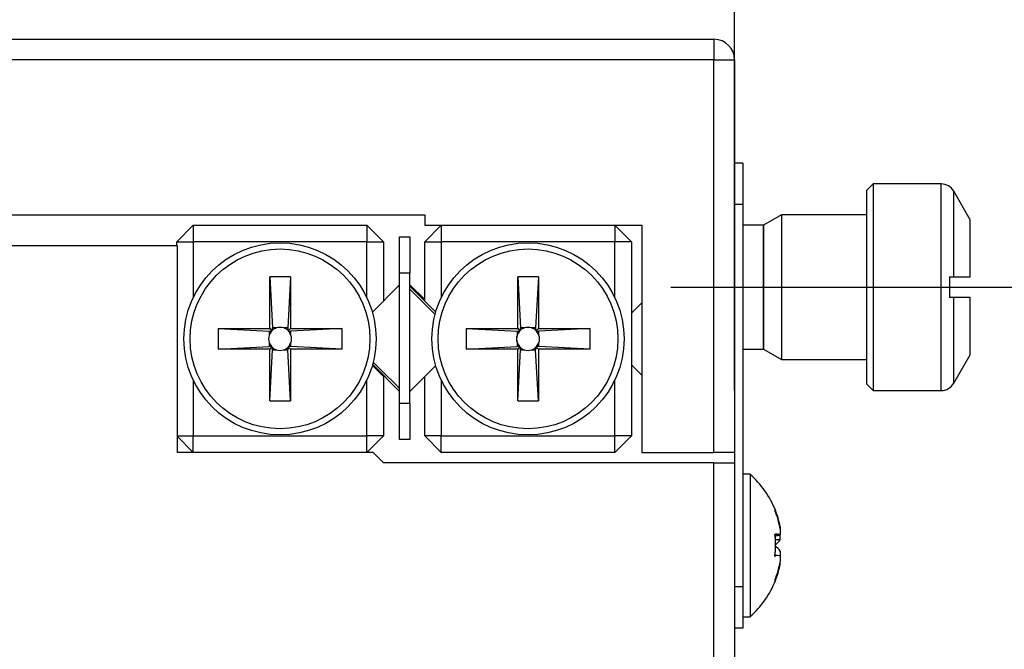
# Model space of a CAD drawing. Extents: x -15 to 875, y -24 to 937.
# Drawn here: x 255 to 302, y 554 to 585 of the extents above; entities that cross this region are included whole.
import ezdxf

# ---------------------------------------------------------------- set-up
doc = ezdxf.new("R2010")
doc.units = 0
doc.header["$LTSCALE"] = 3.5
doc.linetypes.add('CENTERX2', pattern=[20.32, 12.7, -2.54, 2.54, -2.54])
doc.layers.get('0').update_dxf_attribs({"linetype": 'CONTINUOUS'})
doc.layers.add('DIM', color=114, linetype='CONTINUOUS')
doc.styles.add('SLDTEXTSTYLE14', font='TXT', dxfattribs={"width": 0.605})
doc.dimstyles.new('SLDDIMSTYLE0', dxfattribs={"dimtxt": 4.494558, "dimasz": 4.494558, "dimexe": 0, "dimexo": 0.0625, "dimgap": 1.123639, "dimtad": 1, "dimrnd": 1e-09, "dimzin": 12, "dimtxsty": 'SLDTEXTSTYLE14', "dimsah": 1, "dimcen": 0.09, "dimazin": 3, "dimtfac": 1, "dimtofl": 0, "dimtmove": 0, "dimatfit": 3, "dimtolj": 1, "dimtzin": 12})

# ---------------------------------------------------------------- blocks, each defined once
blk = doc.blocks.new('SW_SYMBOL_MOD_BOX')
at = {"layer": 'DIM', "color": 0}
for p, q in [((700, 700), (700, 2800)), ((700, 2800), (2800, 2800)), ((2800, 2800), (2800, 700)), ((700, 700), (2800, 700))]:
    blk.add_line(p, q, dxfattribs=at)
blk = doc.blocks.new('_D_19')
at = {"layer": 'DIM'}
for p, q in [((169.219, 566.892), (169.219, 599.642)), ((289.219, 566.892), (289.219, 599.642)), ((169.219, 597.892), (289.219, 597.892))]:
    blk.add_line(p, q, dxfattribs=at)
for points in [[(169.219, 597.892), (173.714, 597.2), (173.714, 598.583)], [(289.219, 597.892), (284.724, 598.583), (284.724, 597.2)]]:
    blk.add_solid(points, dxfattribs=at)
at = {"layer": 'DIM', "xscale": 0.001705329197406662, "yscale": 0.001705329197406662, "zscale": 0.001705329197406662}
blk.add_blockref('SW_SYMBOL_MOD_BOX', (218.91, 598.561), dxfattribs=at)
at = {"layer": 'DIM', "insert": (225.123, 603.86, -19.95), "char_height": 4.6302, "attachment_point": 1, "style": 'SLDTEXTSTYLE14'}
blk.add_mtext('120', dxfattribs=at)
blk = doc.blocks.new('_D_20')
at = {"layer": 'DIM'}
for p, q in [((143.219, 569.892), (143.219, 613.642)), ((342.219, 539.892), (342.219, 613.642)), ((143.219, 611.892), (342.219, 611.892))]:
    blk.add_line(p, q, dxfattribs=at)
for centre, start, end in [((244.477, 615.343), 153.4349, 206.5651), ((240.961, 615.343), 333.4349, 26.5651)]:
    blk.add_arc(centre, 7.717, start, end, dxfattribs=at)
for points in [[(143.219, 611.892), (147.714, 611.2), (147.714, 612.583)], [(342.219, 611.892), (337.724, 612.583), (337.724, 611.2)]]:
    blk.add_solid(points, dxfattribs=at)
at = {"layer": 'DIM', "insert": (237.574, 617.86, -19.95), "char_height": 4.6302, "attachment_point": 1, "style": 'SLDTEXTSTYLE14'}
blk.add_mtext('199', dxfattribs=at)

msp = doc.modelspace()

# ---------------------------------------------------------------- linework, layer by layer
at = {"color": 7, "linetype": 'CONTINUOUS'}
for p, q in [((170.219, 583.892), (288.219, 583.892)), ((288.219, 583.892), (288.219, 582.892)), ((288.219, 582.892), (170.219, 582.892)), ((288.219, 563.892), (288.219, 582.892)), ((288.219, 582.892), (289.219, 582.892)), ((289.219, 582.892), (289.219, 563.892)), ((289.619, 577.892), (289.219, 577.892)), ((289.619, 577.892), (289.619, 575.892)), ((295.919, 576.892), (295.619, 576.592)), ((295.619, 567.192), (295.619, 576.592)), ((299.215, 576.892), (295.919, 576.892)), ((295.919, 576.892), (295.919, 566.892)), ((300.619, 575.16), (299.821, 576.542)), ((289.619, 575.892), (289.219, 575.892)), ((289.619, 575.892), (289.619, 557.392)), ((184.219, 575.392), (274.219, 575.392)), ((274.219, 575.392), (274.219, 574.892)), ((291.485, 575.392), (290.619, 574.892)), ((295.619, 575.392), (291.485, 575.392)), ((291.485, 575.392), (291.485, 571.892)), ((300.619, 572.392), (300.619, 575.16)), ((262.219, 574.092), (263.019, 574.892)), ((263.019, 574.892), (271.419, 574.892)), ((263.019, 574.892), (263.019, 574.092)), ((271.419, 574.892), (271.419, 574.092)), ((271.419, 574.892), (272.219, 574.092)), ((274.219, 574.092), (275.019, 574.892)), ((274.219, 574.892), (284.719, 574.892)), ((275.019, 574.892), (275.019, 574.092)), ((283.419, 574.892), (283.419, 574.092)), ((283.419, 574.892), (284.219, 574.092)), ((284.719, 574.892), (284.719, 563.892)), ((290.619, 574.892), (289.619, 574.892)), ((290.619, 571.892), (290.619, 574.892)), ((290.619, 574.892), (290.619, 569.078)), ((273.004, 574.327), (273.504, 574.327)), ((273.004, 572.577), (273.004, 574.327)), ((273.504, 574.327), (273.504, 572.577)), ((262.249, 573.892), (248.219, 573.892)), ((262.219, 573.892), (262.219, 574.092)), ((262.219, 574.092), (263.019, 574.092)), ((262.249, 563.892), (262.249, 573.892)), ((271.419, 574.092), (263.019, 574.092)), ((263.019, 574.092), (263.019, 571.387)), ((271.419, 571.387), (271.419, 574.092)), ((271.419, 574.092), (272.219, 574.092)), ((272.219, 574.092), (272.219, 571.22)), ((274.219, 571.22), (274.219, 574.092)), ((274.219, 574.092), (275.019, 574.092)), ((275.019, 574.092), (275.019, 571.387)), ((283.419, 574.092), (275.019, 574.092)), ((283.419, 571.387), (283.419, 574.092)), ((284.219, 574.092), (283.419, 574.092)), ((284.219, 574.092), (284.219, 564.692)), ((267.719, 572.392), (266.719, 572.392)), ((266.719, 569.892), (266.719, 572.392)), ((266.719, 572.392), (266.849, 569.919)), ((267.719, 572.392), (267.589, 569.919)), ((267.719, 572.392), (267.719, 569.892)), ((273.504, 572.577), (273.004, 572.577)), ((273.004, 566.277), (273.004, 572.577)), ((273.504, 566.277), (273.504, 572.577)), ((279.719, 572.392), (278.719, 572.392)), ((278.719, 569.892), (278.719, 572.392)), ((278.719, 572.392), (278.849, 569.919)), ((279.719, 572.392), (279.589, 569.919)), ((279.719, 572.392), (279.719, 569.892)), ((299.619, 572.392), (299.619, 571.392)), ((299.821, 572.392), (300.619, 572.392)), ((273.004, 572.005), (271.685, 570.686)), ((274.219, 571.291), (273.504, 572.005)), ((273.504, 571.935), (274.219, 571.22)), ((290.619, 568.892), (290.619, 571.892)), ((291.485, 571.892), (291.485, 568.392)), ((300.619, 571.392), (299.821, 571.392)), ((300.619, 568.624), (300.619, 571.392)), ((272.219, 571.22), (271.685, 570.686)), ((274.753, 570.686), (274.219, 571.22)), ((284.719, 571.142), (284.219, 570.642)), ((264.219, 569.892), (266.719, 569.892)), ((264.219, 569.892), (264.219, 568.892)), ((264.219, 569.892), (266.691, 569.762)), ((266.719, 569.892), (266.78, 569.831)), ((267.043, 569.919), (266.849, 569.919)), ((266.849, 569.807), (266.849, 569.919)), ((267.589, 569.919), (267.395, 569.919)), ((267.589, 569.919), (267.589, 569.807)), ((267.658, 569.831), (267.719, 569.892)), ((267.719, 569.892), (270.219, 569.892)), ((270.219, 569.892), (267.746, 569.762)), ((270.219, 568.892), (270.219, 569.892)), ((276.219, 569.892), (278.719, 569.892)), ((276.219, 569.892), (276.219, 568.892)), ((276.219, 569.892), (278.691, 569.762)), ((278.719, 569.892), (278.78, 569.831)), ((279.043, 569.919), (278.849, 569.919)), ((278.849, 569.807), (278.849, 569.919)), ((279.589, 569.919), (279.395, 569.919)), ((279.589, 569.919), (279.589, 569.807)), ((279.658, 569.831), (279.719, 569.892)), ((279.719, 569.892), (282.219, 569.892)), ((282.219, 569.892), (279.746, 569.762)), ((282.219, 568.892), (282.219, 569.892)), ((266.691, 569.762), (266.804, 569.762)), ((266.691, 569.762), (266.691, 569.567)), ((267.634, 569.762), (267.746, 569.762)), ((267.746, 569.567), (267.746, 569.762)), ((278.691, 569.762), (278.691, 569.567)), ((278.691, 569.762), (278.804, 569.762)), ((279.634, 569.762), (279.746, 569.762)), ((279.746, 569.567), (279.746, 569.762)), ((264.219, 568.892), (266.691, 569.022)), ((266.691, 569.216), (266.691, 569.022)), ((266.804, 569.022), (266.691, 569.022)), ((266.78, 568.952), (266.719, 568.892)), ((266.849, 568.864), (266.849, 568.977)), ((267.589, 568.977), (267.589, 568.864)), ((267.746, 569.022), (267.634, 569.022)), ((267.719, 568.892), (267.658, 568.952)), ((267.746, 569.022), (267.746, 569.216)), ((270.219, 568.892), (267.746, 569.022)), ((276.219, 568.892), (278.691, 569.022)), ((278.691, 569.216), (278.691, 569.022)), ((278.804, 569.022), (278.691, 569.022)), ((278.78, 568.952), (278.719, 568.892)), ((278.849, 568.864), (278.849, 568.977)), ((279.589, 568.977), (279.589, 568.864)), ((279.746, 569.022), (279.634, 569.022)), ((279.719, 568.892), (279.658, 568.952)), ((279.746, 569.022), (279.746, 569.216)), ((282.219, 568.892), (279.746, 569.022)), ((290.619, 569.078), (290.619, 568.892)), ((266.719, 568.892), (264.219, 568.892)), ((266.719, 566.392), (266.719, 568.892)), ((266.719, 566.392), (266.849, 568.864)), ((266.849, 568.864), (267.043, 568.864)), ((267.395, 568.864), (267.589, 568.864)), ((267.719, 566.392), (267.589, 568.864)), ((267.719, 568.892), (267.719, 566.392)), ((270.219, 568.892), (267.719, 568.892)), ((278.719, 568.892), (276.219, 568.892)), ((278.719, 566.392), (278.719, 568.892)), ((278.719, 566.392), (278.849, 568.864)), ((278.849, 568.864), (279.043, 568.864)), ((279.395, 568.864), (279.589, 568.864)), ((279.719, 566.392), (279.589, 568.864)), ((279.719, 568.892), (279.719, 566.392)), ((282.219, 568.892), (279.719, 568.892)), ((289.619, 568.892), (290.619, 568.892)), ((290.619, 568.892), (291.485, 568.392)), ((299.821, 567.242), (300.619, 568.624)), ((271.685, 568.097), (272.219, 567.563)), ((273.004, 566.849), (271.701, 568.152)), ((274.219, 567.563), (274.753, 568.097)), ((284.219, 568.142), (284.719, 567.642)), ((291.485, 568.392), (295.619, 568.392)), ((272.219, 567.563), (272.219, 564.692)), ((273.504, 566.849), (274.219, 567.563)), ((274.219, 564.692), (274.219, 567.563)), ((263.019, 567.396), (263.019, 564.692)), ((271.419, 564.692), (271.419, 567.396)), ((275.019, 567.396), (275.019, 564.692)), ((283.419, 564.692), (283.419, 567.396)), ((295.619, 567.192), (295.919, 566.892)), ((295.919, 566.892), (299.215, 566.892)), ((266.719, 566.392), (267.719, 566.392)), ((273.004, 566.277), (273.504, 566.277)), ((273.004, 564.527), (273.004, 566.277)), ((273.504, 566.277), (273.504, 564.527)), ((278.719, 566.392), (279.719, 566.392)), ((262.249, 564.692), (263.019, 564.692)), ((263.019, 563.892), (262.249, 564.662)), ((263.019, 563.892), (263.019, 564.692)), ((263.019, 564.692), (271.419, 564.692)), ((272.219, 564.692), (271.419, 564.692)), ((271.419, 563.892), (271.419, 564.692)), ((272.219, 564.692), (271.419, 563.892)), ((275.019, 563.892), (274.219, 564.692)), ((275.019, 564.692), (274.219, 564.692)), ((275.019, 563.892), (275.019, 564.692)), ((275.019, 564.692), (283.419, 564.692)), ((283.419, 563.892), (283.419, 564.692)), ((284.219, 564.692), (283.419, 564.692)), ((284.219, 564.692), (283.419, 563.892)), ((273.504, 564.527), (273.004, 564.527)), ((271.719, 563.892), (262.249, 563.892)), ((272.219, 563.392), (271.719, 563.892)), ((283.419, 563.892), (275.019, 563.892)), ((284.719, 563.892), (288.219, 563.892)), ((289.219, 563.892), (288.219, 563.892)), ((289.219, 563.892), (289.219, 563.392)), ((288.219, 563.392), (272.219, 563.392)), ((288.219, 563.392), (289.219, 563.392)), ((289.219, 563.392), (289.219, 544.279)), ((289.962, 562.842), (289.619, 562.842)), ((289.962, 562.842), (289.962, 555.942)), ((291.42, 560.303), (291.42, 560.201)), ((291.42, 560.201), (291.42, 559.922)), ((291.42, 559.892), (291.42, 559.922)), ((291.42, 559.663), (291.42, 559.892)), ((291.42, 559.12), (291.42, 558.892)), ((291.42, 558.892), (291.42, 558.602)), ((291.42, 558.583), (291.42, 558.602)), ((291.42, 558.48), (291.42, 558.583)), ((289.619, 557.392), (289.219, 557.392)), ((289.619, 557.392), (289.619, 555.392)), ((289.619, 555.942), (289.962, 555.942)), ((289.619, 555.392), (289.219, 555.392))]:
    msp.add_line(p, q, dxfattribs=at)
at = {"color": 8, "linetype": 'CONTINUOUS'}
for p, q in [((299.215, 571.892), (299.215, 576.892)), ((299.821, 572.392), (299.821, 576.542)), ((299.215, 566.892), (299.215, 571.892)), ((299.821, 567.242), (299.821, 571.392)), ((288.219, 544.192), (288.219, 563.392))]:
    msp.add_line(p, q, dxfattribs=at)
at = {"color": 7, "linetype": 'CENTERX2'}
msp.add_line((286.13, 571.892), (303.215, 571.892), dxfattribs=at)
at = {"color": 8, "linetype": 'CONTINUOUS', "flags": 128}
for points in [[(274.722, 570.576), (274.393, 570.905), (273.869, 571.429), (273.504, 571.793)], [(271.73, 568.264), (271.741, 568.253), (272.292, 567.703), (272.784, 567.211), (273.004, 566.99)]]:
    msp.add_lwpolyline(points, dxfattribs=at)
at = {"color": 7, "linetype": 'CONTINUOUS', "flags": 128}
msp.add_lwpolyline([(291.171, 561.078), (291.183, 561.081), (291.191, 561.083), (291.196, 561.083), (291.197, 561.081), (291.196, 561.078), (291.191, 561.073), (291.183, 561.067), (291.171, 561.058)], dxfattribs=at)
at = {"color": 7, "linetype": 'CONTINUOUS'}
for centre, radius in [((267.219, 569.392), 4.65), ((267.219, 569.392), 4.35), ((279.219, 569.392), 4.65), ((279.219, 569.392), 4.35)]:
    msp.add_circle(centre, radius, dxfattribs=at)
for centre, radius, start, end in [((288.219, 582.892), 1, 0, 90), ((299.215, 576.192), 0.7, 30, 90), ((267.219, 569.392), 0.556, 108.4303, 131.7182), ((267.219, 569.392), 0.556, 71.5697, 108.4303), ((267.219, 569.392), 0.556, 48.2818, 71.5697), ((279.219, 569.392), 0.556, 108.4303, 131.7182), ((279.219, 569.392), 0.556, 71.5697, 108.4303), ((279.219, 569.392), 0.556, 48.2818, 71.5697), ((267.219, 569.392), 0.556, 161.5697, 198.4303), ((267.219, 569.392), 0.556, 138.2818, 161.5697), ((267.219, 569.392), 0.556, 131.7182, 138.2818), ((267.219, 569.392), 0.556, 41.7182, 48.2818), ((267.219, 569.392), 0.556, 18.4303, 41.7182), ((267.219, 569.392), 0.556, 341.5697, 18.4303), ((279.219, 569.392), 0.556, 161.5697, 198.4303), ((279.219, 569.392), 0.556, 138.2818, 161.5697), ((279.219, 569.392), 0.556, 131.7182, 138.2818), ((279.219, 569.392), 0.556, 41.7182, 48.2818), ((279.219, 569.392), 0.556, 18.4303, 41.7182), ((279.219, 569.392), 0.556, 341.5697, 18.4303), ((267.219, 569.392), 0.556, 198.4303, 221.7182), ((267.219, 569.392), 0.556, 221.7182, 228.2818), ((267.219, 569.392), 0.556, 228.2818, 251.5697), ((267.219, 569.392), 0.556, 288.4303, 311.7182), ((267.219, 569.392), 0.556, 311.7182, 318.2818), ((267.219, 569.392), 0.556, 318.2818, 341.5697), ((279.219, 569.392), 0.556, 198.4303, 221.7182), ((279.219, 569.392), 0.556, 221.7182, 228.2818), ((279.219, 569.392), 0.556, 228.2818, 251.5697), ((279.219, 569.392), 0.556, 288.4303, 311.7182), ((279.219, 569.392), 0.556, 311.7182, 318.2818), ((279.219, 569.392), 0.556, 318.2818, 341.5697), ((267.219, 569.392), 0.556, 251.5697, 288.4303), ((279.219, 569.392), 0.556, 251.5697, 288.4303), ((299.215, 567.592), 0.7, 270, 330), ((286.919, 559.392), 4.6, 21.5538, 48.5904), ((287.235, 559.528), 4.256, 10.4923, 22.336), ((286.921, 559.401), 4.569, 10.0751, 21.5229), ((290.978, 555.15), 4.792, 84.7074, 87.6816), ((286.082, 559.423), 5.115, 354.2226, 5.7774), ((290.978, 564.663), 4.792, 272.3184, 275.2926), ((286.445, 559.863), 4.753, 357.401, 0.7502), ((290.663, 560.182), 0.917, 303.6332, 325.5312), ((286.089, 559.36), 5.109, 354.2189, 0.3575), ((290.663, 558.601), 0.917, 34.4688, 56.3668), ((290.978, 554.12), 4.792, 84.7074, 87.6816), ((286.921, 559.401), 4.569, 338.4771, 349.9249), ((286.921, 559.382), 4.569, 338.4771, 349.9249), ((287.235, 559.255), 4.256, 337.664, 349.5077), ((286.919, 559.392), 4.6, 311.4096, 338.4462), ((291.149, 557.674), 0.0561, 30.1012, 66.1819), ((290.824, 557.769), 0.373, 350.6792, 3.2939)]:
    msp.add_arc(centre, radius, start, end, dxfattribs=at)
for centre, major_axis, ratio, start_param, end_param in [((267.219, 569.418), (0, 0.531), 0.998774, 5.945483, 6.620888), ((279.219, 569.418), (0, 0.531), 0.998774, 5.945483, 6.620888), ((267.193, 569.392), (0.531, 0), 0.998774, 2.80389, 3.479295), ((267.219, 571.108), (0, 1.823), 0.337509, 2.346808, 2.401503), ((265.503, 569.392), (1.823, 0), 0.337509, 0.740089, 0.794785), ((268.935, 569.392), (1.823, 0), 0.337509, 2.346808, 2.401503), ((267.219, 571.108), (0, 1.823), 0.337509, 3.881682, 3.936378), ((267.245, 569.392), (0.531, 0), 0.998774, 5.945483, 6.620888), ((279.193, 569.392), (0.531, 0), 0.998774, 2.80389, 3.479295), ((277.503, 569.392), (1.823, 0), 0.337509, 0.740089, 0.794785), ((279.219, 571.108), (0, 1.823), 0.337509, 2.346808, 2.401503), ((280.935, 569.392), (1.823, 0), 0.337509, 2.346808, 2.401503), ((279.219, 571.108), (0, 1.823), 0.337509, 3.881682, 3.936378), ((279.245, 569.392), (0.531, 0), 0.998774, 5.945483, 6.620888), ((267.219, 567.675), (0, 1.823), 0.337509, 0.740089, 0.794785), ((265.503, 569.392), (1.823, 0), 0.337509, 5.4884, 5.543096), ((268.935, 569.392), (1.823, 0), 0.337509, 3.881682, 3.936378), ((267.219, 567.675), (0, 1.823), 0.337509, 5.4884, 5.543096), ((279.219, 567.675), (0, 1.823), 0.337509, 0.740089, 0.794785), ((277.503, 569.392), (1.823, 0), 0.337509, 5.4884, 5.543096), ((280.935, 569.392), (1.823, 0), 0.337509, 3.881682, 3.936378), ((279.219, 567.675), (0, 1.823), 0.337509, 5.4884, 5.543096), ((267.219, 569.365), (0, 0.531), 0.998774, 2.80389, 3.479295), ((279.219, 569.365), (0, 0.531), 0.998774, 2.80389, 3.479295)]:
    msp.add_ellipse(centre, major_axis=major_axis, ratio=ratio, start_param=start_param, end_param=end_param, dxfattribs=at)
for points, knots in [([(299.619, 572.392), (299.636, 572.392), (299.691, 572.392), (299.762, 572.392), (299.804, 572.392), (299.821, 572.392)], [0, 0, 0, 0, 0.210743, 0.688613, 1, 1, 1, 1]), ([(299.821, 571.392), (299.804, 571.392), (299.751, 571.392), (299.673, 571.392), (299.619, 571.392)], [0, 0, 0, 0, 0.311893, 1, 1, 1, 1]), ([(291.171, 559.921), (291.205, 559.921), (291.288, 559.921), (291.371, 559.922), (291.42, 559.922)], [0, 0, 0, 0, 0.40782, 1, 1, 1, 1]), ([(291.42, 559.892), (291.371, 559.892), (291.288, 559.892), (291.205, 559.892), (291.171, 559.892)], [0, 0, 0, 0, 0.59218, 1, 1, 1, 1]), ([(291.42, 559.663), (291.371, 559.664), (291.288, 559.666), (291.205, 559.668), (291.171, 559.669)], [0, 0, 0, 0, 0.59218, 1, 1, 1, 1])]:
    msp.add_open_spline(points, degree=3, knots=knots, dxfattribs=at)

# ---------------------------------------------------------------- dimensions: what is measured, and where the dimension line sits
at = {"layer": 'DIM'}
for base, p1, p2, text, picture, middle in [((342.219, 611.892), (143.219, 566.392), (342.219, 536.392), '(<>)', '_D_20', (242.719, 611.892)), ((289.219, 597.892), (169.219, 563.392), (289.219, 563.392), '{\\fGDT;o}<>', '_D_19', (229.219, 597.892))]:
    dim = msp.add_linear_dim(base=base, p1=p1, p2=p2, text=text, dimstyle='SLDDIMSTYLE0', dxfattribs=at)
    dim.commit()
    dim.dimension.update_dxf_attribs({"geometry": picture, "text_midpoint": middle, "dimtype": 160})

doc.saveas('drawing.dxf')
